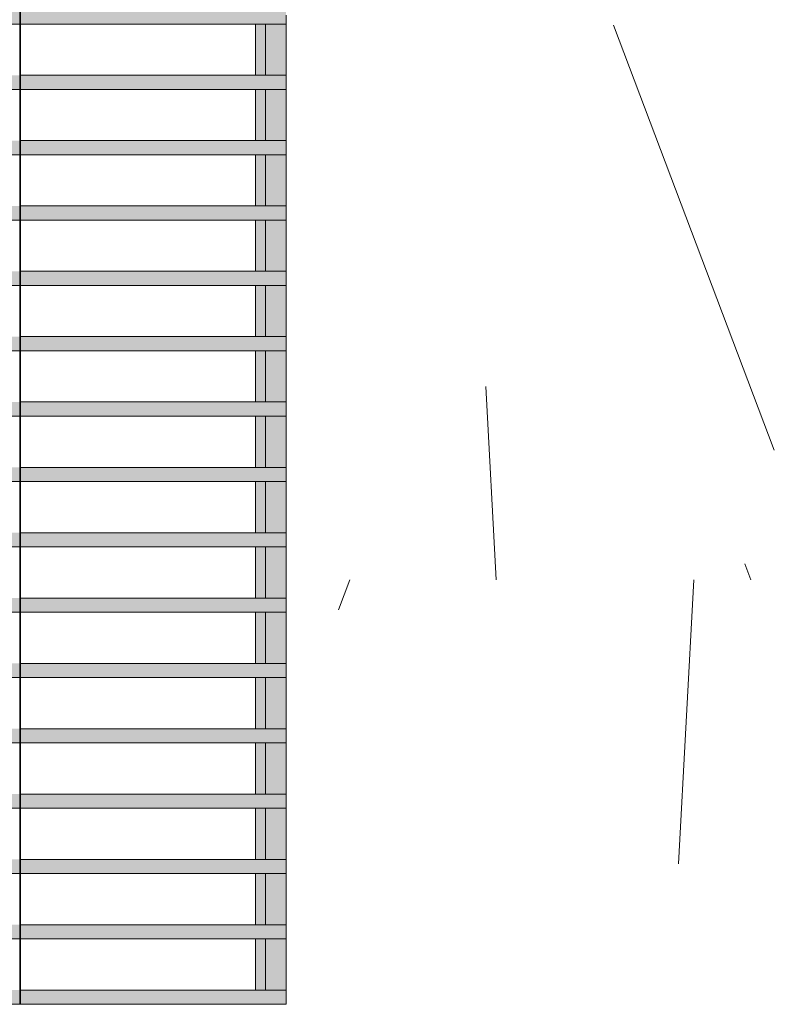
# Model space of a CAD drawing. Units: millimetres. Extents: x -8894287 to -7924139, y -141311 to 18440.
# Drawn here: x -8108007 to -8106160, y 6001 to 8412 of the extents above; entities that cross this region are included whole.
import ezdxf

# ---------------------------------------------------------------- set-up
doc = ezdxf.new("R2010")
doc.units = ezdxf.units.MM
doc.header["$MEASUREMENT"] = 0
for name, color, linetype in [('00 MURS.CBA', 7, 'Continuous'), ('00 OBJETS.CBA', 7, 'Continuous'), ('Fenêtres ARCHICAD', 7, 'Continuous')]:
    doc.layers.add(name, color=color, linetype=linetype)
for name, color, linetype, lineweight in [('00 MURS.CBA_Stylo_No__9', 7, 'Continuous', 5), ('00 OBJETS.CBA_Stylo_No__9', 7, 'Continuous', 5), ('Fenêtres ARCHICAD_Stylo_No__9', 7, 'Continuous', 5), ('Légendes façade apd_Stylo_No__9', 7, 'Continuous', 5)]:
    doc.layers.add(name, color=color, linetype=linetype, lineweight=lineweight)
doc.dimstyles.new('STYLE_GENERE__1', dxfattribs={"dimtxt": 0.18, "dimasz": 182.4, "dimexe": 0.18, "dimexo": 0.0625, "dimgap": 0.09, "dimtad": 0, "dimtih": 1, "dimtoh": 1, "dimdec": 4, "dimzin": 0, "dimdsep": 46, "dimcen": 0.09, "dimadec": 0, "dimazin": 0, "dimtfac": 1, "dimtdec": 4, "dimtmove": 0, "dimatfit": 3, "dimldrblk": 'ARROWHEAD_11', "dimfxl": 1, "dimtolj": 1, "dimtzin": 0, "dimarcsym": 0})

# ---------------------------------------------------------------- blocks, each defined once
blk = doc.blocks.new('*X761', base_point=(-8019789, 0))
at = {"layer": '00 MURS.CBA_Stylo_No__9', "color": 7, "linetype": 'Continuous', "lineweight": 5}
for p, q in [((-8106160.1, 7358), (-8106553.7, 8398.1)), ((-8106840.9, 7040), (-8106866.2, 7513.9)), ((-8106217.8, 7040), (-8106232.6, 7079.1))]:
    blk.add_line(p, q, dxfattribs=at)
blk = doc.blocks.new('Elément de coupe_536', base_point=(-8019789, 0))
at = {"layer": '00 MURS.CBA_Stylo_No__9', "color": 7, "linetype": 'Continuous', "lineweight": 5}
for p, q in [((-8107355.1, 8400.8), (-8107355.1, 8262.6)), ((-8107355.1, 8240.8), (-8107355.1, 8102.6)), ((-8107355.1, 8080.8), (-8107355.1, 7942.6)), ((-8107355.1, 7920.8), (-8107355.1, 7782.6)), ((-8107355.1, 7760.8), (-8107355.1, 7622.6)), ((-8107355.1, 7600.8), (-8107355.1, 7462.6)), ((-8107355.1, 7440.8), (-8107355.1, 7302.6)), ((-8107355.1, 7280.8), (-8107355.1, 7142.6)), ((-8107355.1, 7120.8), (-8107355.1, 7040))]:
    blk.add_line(p, q, dxfattribs=at)
at = {"layer": '00 MURS.CBA', "lineweight": 0}
blk.add_blockref('*X761', (-8019789, 0), dxfattribs=at)
blk = doc.blocks.new('*X875', base_point=(-8019789, 0))
at = {"layer": '00 MURS.CBA_Stylo_No__9', "color": 7, "linetype": 'Continuous', "lineweight": 5}
for p, q in [((-8107227.1, 6966.6), (-8107199.4, 7040)), ((-8106394.3, 6344.5), (-8106357.1, 7040))]:
    blk.add_line(p, q, dxfattribs=at)
blk = doc.blocks.new('Elément de coupe_573', base_point=(-8019789, 0))
at = {"layer": '00 MURS.CBA_Stylo_No__9', "color": 7, "linetype": 'Continuous', "lineweight": 5}
for p, q in [((-8107355.1, 6982.6), (-8107355.1, 7040)), ((-8107355.1, 6822.6), (-8107355.1, 6960.8)), ((-8107355.1, 6662.6), (-8107355.1, 6800.8)), ((-8107355.1, 6502.6), (-8107355.1, 6640.8)), ((-8107355.1, 6342.6), (-8107355.1, 6480.8)), ((-8107355.1, 6182.6), (-8107355.1, 6320.8)), ((-8107355.1, 6022.6), (-8107355.1, 6160.8))]:
    blk.add_line(p, q, dxfattribs=at)
at = {"layer": '00 MURS.CBA', "lineweight": 0}
blk.add_blockref('*X875', (-8019789, 0), dxfattribs=at)
blk = doc.blocks.new('Elément de coupe_576', base_point=(-8019789, 0))
at = {"layer": 'Fenêtres ARCHICAD', "linetype": 'Continuous', "lineweight": 0, "true_color": 0xb1a17d}
for points in [[(-8107430.1, 8400.8), (-8107430.1, 8275.6), (-8107405.1, 8275.6), (-8107405.1, 8400.8)], [(-8107355.1, 8400.8), (-8107405.1, 8400.8), (-8107405.1, 8275.6), (-8107355.1, 8275.6)], [(-8107430.1, 8240.8), (-8107430.1, 8115.6), (-8107405.1, 8115.6), (-8107405.1, 8240.8)], [(-8107355.1, 8240.8), (-8107405.1, 8240.8), (-8107405.1, 8115.6), (-8107355.1, 8115.6)], [(-8107405.1, 8080.8), (-8107430.1, 8080.8), (-8107430.1, 7955.6), (-8107405.1, 7955.6)], [(-8107405.1, 7955.6), (-8107355.1, 7955.6), (-8107355.1, 8080.8), (-8107405.1, 8080.8)], [(-8107430.1, 7920.8), (-8107430.1, 7795.6), (-8107405.1, 7795.6), (-8107405.1, 7920.8)], [(-8107355.1, 7920.8), (-8107405.1, 7920.8), (-8107405.1, 7795.6), (-8107355.1, 7795.6)], [(-8107430.1, 7760.8), (-8107430.1, 7635.6), (-8107405.1, 7635.6), (-8107405.1, 7760.8)], [(-8107355.1, 7760.8), (-8107405.1, 7760.8), (-8107405.1, 7635.6), (-8107355.1, 7635.6)], [(-8107405.1, 7600.8), (-8107430.1, 7600.8), (-8107430.1, 7475.6), (-8107405.1, 7475.6)], [(-8107405.1, 7475.6), (-8107355.1, 7475.6), (-8107355.1, 7600.8), (-8107405.1, 7600.8)], [(-8107405.1, 7440.8), (-8107430.1, 7440.8), (-8107430.1, 7315.6), (-8107405.1, 7315.6)], [(-8107355.1, 7440.8), (-8107405.1, 7440.8), (-8107405.1, 7315.6), (-8107355.1, 7315.6)], [(-8107430.1, 7280.8), (-8107430.1, 7155.6), (-8107405.1, 7155.6), (-8107405.1, 7280.8)], [(-8107405.1, 7155.6), (-8107355.1, 7155.6), (-8107355.1, 7280.8), (-8107405.1, 7280.8)], [(-8107430.1, 6995.6), (-8107405.1, 6995.6), (-8107405.1, 7120.8), (-8107430.1, 7120.8)], [(-8107355.1, 7120.8), (-8107405.1, 7120.8), (-8107405.1, 6995.6), (-8107355.1, 6995.6)], [(-8107405.1, 6960.8), (-8107430.1, 6960.8), (-8107430.1, 6835.6), (-8107405.1, 6835.6)], [(-8107355.1, 6960.8), (-8107405.1, 6960.8), (-8107405.1, 6835.6), (-8107355.1, 6835.6)], [(-8107430.1, 6800.8), (-8107430.1, 6675.6), (-8107405.1, 6675.6), (-8107405.1, 6800.8)], [(-8107355.1, 6800.8), (-8107405.1, 6800.8), (-8107405.1, 6675.6), (-8107355.1, 6675.6)], [(-8107430.1, 6640.8), (-8107430.1, 6515.6), (-8107405.1, 6515.6), (-8107405.1, 6640.8)], [(-8107405.1, 6640.8), (-8107405.1, 6515.6), (-8107355.1, 6515.6), (-8107355.1, 6640.8)], [(-8107430.1, 6480.8), (-8107430.1, 6355.6), (-8107405.1, 6355.6), (-8107405.1, 6480.8)], [(-8107405.1, 6480.8), (-8107405.1, 6355.6), (-8107355.1, 6355.6), (-8107355.1, 6480.8)], [(-8107430.1, 6320.8), (-8107430.1, 6195.6), (-8107405.1, 6195.6), (-8107405.1, 6320.8)], [(-8107355.1, 6320.8), (-8107405.1, 6320.8), (-8107405.1, 6195.6), (-8107355.1, 6195.6)], [(-8107430.1, 6160.8), (-8107430.1, 6035.6), (-8107405.1, 6035.6), (-8107405.1, 6160.8)], [(-8107405.1, 6035.6), (-8107355.1, 6035.6), (-8107355.1, 6160.8), (-8107405.1, 6160.8)]]:
    blk.add_hatch(color=33, dxfattribs=at).paths.add_polyline_path(points)
at = {"layer": 'Fenêtres ARCHICAD_Stylo_No__9', "color": 7, "linetype": 'Continuous', "lineweight": 5}
for p, q in [((-8107430.1, 8400.8), (-8107430.1, 8275.6)), ((-8107405.1, 8400.8), (-8107405.1, 8275.6)), ((-8107430.1, 8240.8), (-8107430.1, 8115.6)), ((-8107405.1, 8240.8), (-8107405.1, 8115.6)), ((-8107430.1, 8080.8), (-8107430.1, 7955.6)), ((-8107405.1, 8080.8), (-8107405.1, 7955.6)), ((-8107430.1, 7920.8), (-8107430.1, 7795.6)), ((-8107405.1, 7920.8), (-8107405.1, 7795.6)), ((-8107430.1, 7760.8), (-8107430.1, 7635.6)), ((-8107405.1, 7760.8), (-8107405.1, 7635.6)), ((-8107430.1, 7600.8), (-8107430.1, 7475.6)), ((-8107405.1, 7600.8), (-8107405.1, 7475.6)), ((-8107430.1, 7440.8), (-8107430.1, 7315.6)), ((-8107405.1, 7440.8), (-8107405.1, 7315.6)), ((-8107430.1, 7280.8), (-8107430.1, 7155.6)), ((-8107405.1, 7280.8), (-8107405.1, 7155.6)), ((-8107430.1, 7120.8), (-8107430.1, 6995.6)), ((-8107405.1, 7120.8), (-8107405.1, 6995.6)), ((-8107430.1, 6960.8), (-8107430.1, 6835.6)), ((-8107405.1, 6960.8), (-8107405.1, 6835.6)), ((-8107430.1, 6800.8), (-8107430.1, 6675.6)), ((-8107405.1, 6800.8), (-8107405.1, 6675.6)), ((-8107430.1, 6640.8), (-8107430.1, 6515.6)), ((-8107405.1, 6640.8), (-8107405.1, 6515.6)), ((-8107430.1, 6480.8), (-8107430.1, 6355.6)), ((-8107405.1, 6480.8), (-8107405.1, 6355.6)), ((-8107430.1, 6320.8), (-8107430.1, 6195.6)), ((-8107405.1, 6320.8), (-8107405.1, 6195.6)), ((-8107430.1, 6160.8), (-8107430.1, 6035.6)), ((-8107405.1, 6160.8), (-8107405.1, 6035.6))]:
    blk.add_line(p, q, dxfattribs=at)
blk = doc.blocks.new('Elément de coupe_632', base_point=(-8019789, 0))
at = {"layer": '00 OBJETS.CBA', "linetype": 'Continuous', "lineweight": 0, "true_color": 0xb1a17d}
for points in [[(-8110610.1, 8413.8), (-8110610.1, 8400.9), (-8107355.1, 8400.9), (-8107355.1, 8413.8), (-8107355.1, 8435.6), (-8108005.1, 8435.6), (-8108005.1, 8401.9), (-8108005.6, 8401.8), (-8108006.6, 8401.8), (-8108007.1, 8401.9), (-8108007.1, 8434.6), (-8108007.1, 8435.6), (-8109958.1, 8435.6), (-8109958.1, 8401.9), (-8109958.6, 8401.8), (-8109959.6, 8401.8), (-8109960.1, 8401.9), (-8109960.1, 8434.6), (-8109960.1, 8435.6), (-8110486.7, 8435.6), (-8110486.6, 8435.5), (-8110609.5, 8413.8)], [(-8110610.1, 8400.8), (-8107355.1, 8400.8), (-8107355.1, 8400.9), (-8110610.1, 8400.9)], [(-8110609.5, 8253.8), (-8110610.1, 8253.8), (-8110610.1, 8240.9), (-8107355.1, 8240.9), (-8107355.1, 8253.8), (-8107355.1, 8275.6), (-8108005.1, 8275.6), (-8108005.1, 8241.9), (-8108005.6, 8241.8), (-8108006.6, 8241.8), (-8108007.1, 8241.9), (-8108007.1, 8274.6), (-8108007.1, 8275.6), (-8109958.1, 8275.6), (-8109958.1, 8241.9), (-8109958.6, 8241.8), (-8109959.6, 8241.8), (-8109960.1, 8241.9), (-8109960.1, 8274.6), (-8109960.1, 8275.6), (-8110486.7, 8275.6), (-8110486.6, 8275.5)], [(-8110610.1, 8240.8), (-8107355.1, 8240.8), (-8107355.1, 8240.9), (-8110610.1, 8240.9)], [(-8110609.5, 8093.8), (-8110610.1, 8093.8), (-8110610.1, 8080.9), (-8107355.1, 8080.9), (-8107355.1, 8115.6), (-8108005.1, 8115.6), (-8108005.1, 8081.9), (-8108005.6, 8081.8), (-8108006.6, 8081.8), (-8108007.1, 8081.9), (-8108007.1, 8114.6), (-8108007.1, 8115.6), (-8109958.1, 8115.6), (-8109958.1, 8081.9), (-8109958.6, 8081.8), (-8109959.6, 8081.8), (-8109960.1, 8081.9), (-8109960.1, 8114.6), (-8109960.1, 8115.6), (-8110486.7, 8115.6), (-8110486.6, 8115.5)], [(-8110610.1, 8080.8), (-8107355.1, 8080.8), (-8107355.1, 8080.9), (-8110610.1, 8080.9)], [(-8110610.1, 7933.8), (-8110610.1, 7920.9), (-8107355.1, 7920.9), (-8107355.1, 7933.8), (-8107355.1, 7955.6), (-8108005.1, 7955.6), (-8108005.1, 7921.9), (-8108005.6, 7921.8), (-8108006.6, 7921.8), (-8108007.1, 7921.9), (-8108007.1, 7954.6), (-8108007.1, 7955.6), (-8109958.1, 7955.6), (-8109958.1, 7921.9), (-8109958.6, 7921.8), (-8109959.6, 7921.8), (-8109960.1, 7921.9), (-8109960.1, 7954.6), (-8109960.1, 7955.6), (-8110486.7, 7955.6), (-8110486.6, 7955.5), (-8110609.5, 7933.8)], [(-8110610.1, 7920.8), (-8107355.1, 7920.8), (-8107355.1, 7920.9), (-8110610.1, 7920.9)], [(-8110609.5, 7773.8), (-8110610.1, 7773.8), (-8110610.1, 7760.9), (-8107355.1, 7760.9), (-8107355.1, 7773.8), (-8107355.1, 7795.6), (-8108005.1, 7795.6), (-8108005.1, 7761.9), (-8108005.6, 7761.8), (-8108006.6, 7761.8), (-8108007.1, 7761.9), (-8108007.1, 7794.6), (-8108007.1, 7795.6), (-8109958.1, 7795.6), (-8109958.1, 7761.9), (-8109958.6, 7761.8), (-8109959.6, 7761.8), (-8109960.1, 7761.9), (-8109960.1, 7794.6), (-8109960.1, 7795.6), (-8110486.7, 7795.6), (-8110486.6, 7795.5)], [(-8110610.1, 7760.8), (-8107355.1, 7760.8), (-8107355.1, 7760.9), (-8110610.1, 7760.9)], [(-8110610.1, 7613.8), (-8110610.1, 7600.9), (-8107355.1, 7600.9), (-8107355.1, 7613.8), (-8107355.1, 7635.6), (-8108005.1, 7635.6), (-8108005.1, 7601.9), (-8108005.6, 7601.8), (-8108006.6, 7601.8), (-8108007.1, 7601.9), (-8108007.1, 7634.6), (-8108007.1, 7635.6), (-8109958.1, 7635.6), (-8109958.1, 7601.9), (-8109958.6, 7601.8), (-8109959.6, 7601.8), (-8109960.1, 7601.9), (-8109960.1, 7634.6), (-8109960.1, 7635.6), (-8110486.7, 7635.6), (-8110486.6, 7635.5), (-8110609.5, 7613.8)], [(-8110610.1, 7600.8), (-8107355.1, 7600.8), (-8107355.1, 7600.9), (-8110610.1, 7600.9)], [(-8110609.5, 7453.8), (-8110610.1, 7453.8), (-8110610.1, 7440.9), (-8107355.1, 7440.9), (-8107355.1, 7453.8), (-8107355.1, 7475.6), (-8108005.1, 7475.6), (-8108005.1, 7441.9), (-8108005.6, 7441.8), (-8108006.6, 7441.8), (-8108007.1, 7441.9), (-8108007.1, 7474.6), (-8108007.1, 7475.6), (-8109958.1, 7475.6), (-8109958.1, 7441.9), (-8109958.6, 7441.8), (-8109959.6, 7441.8), (-8109960.1, 7441.9), (-8109960.1, 7474.6), (-8109960.1, 7475.6), (-8110486.7, 7475.6), (-8110486.6, 7475.5)], [(-8110610.1, 7440.8), (-8107355.1, 7440.8), (-8107355.1, 7440.9), (-8110610.1, 7440.9)], [(-8110610.1, 7293.8), (-8110610.1, 7280.9), (-8107355.1, 7280.9), (-8107355.1, 7293.8), (-8107355.1, 7315.6), (-8108005.1, 7315.6), (-8108005.1, 7281.9), (-8108005.6, 7281.8), (-8108006.6, 7281.8), (-8108007.1, 7281.9), (-8108007.1, 7314.6), (-8108007.1, 7315.6), (-8109958.1, 7315.6), (-8109958.1, 7281.9), (-8109958.6, 7281.8), (-8109959.6, 7281.8), (-8109960.1, 7281.9), (-8109960.1, 7314.6), (-8109960.1, 7315.6), (-8110486.7, 7315.6), (-8110486.6, 7315.5), (-8110609.5, 7293.8)], [(-8110610.1, 7280.8), (-8107355.1, 7280.8), (-8107355.1, 7280.9), (-8110610.1, 7280.9)], [(-8110609.5, 7133.8), (-8110610.1, 7133.8), (-8110610.1, 7120.9), (-8107355.1, 7120.9), (-8107355.1, 7133.8), (-8107355.1, 7155.6), (-8108005.1, 7155.6), (-8108005.1, 7121.9), (-8108005.6, 7121.8), (-8108006.6, 7121.8), (-8108007.1, 7121.9), (-8108007.1, 7154.6), (-8108007.1, 7155.6), (-8109958.1, 7155.6), (-8109958.1, 7121.9), (-8109958.6, 7121.8), (-8109959.6, 7121.8), (-8109960.1, 7121.9), (-8109960.1, 7154.6), (-8109960.1, 7155.6), (-8110486.7, 7155.6), (-8110486.6, 7155.5)], [(-8110610.1, 7120.8), (-8107355.1, 7120.8), (-8107355.1, 7120.9), (-8110610.1, 7120.9)], [(-8110610.1, 6973.8), (-8110610.1, 6960.9), (-8107355.1, 6960.9), (-8107355.1, 6973.8), (-8107355.1, 6995.6), (-8108005.1, 6995.6), (-8108005.1, 6961.9), (-8108005.6, 6961.8), (-8108006.6, 6961.8), (-8108007.1, 6961.9), (-8108007.1, 6994.6), (-8108007.1, 6995.6), (-8109958.1, 6995.6), (-8109958.1, 6961.9), (-8109958.6, 6961.8), (-8109959.6, 6961.8), (-8109960.1, 6961.9), (-8109960.1, 6994.6), (-8109960.1, 6995.6), (-8110486.7, 6995.6), (-8110486.6, 6995.5), (-8110609.5, 6973.8)], [(-8110610.1, 6960.8), (-8107355.1, 6960.8), (-8107355.1, 6960.9), (-8110610.1, 6960.9)], [(-8110609.5, 6813.8), (-8110610.1, 6813.8), (-8110610.1, 6800.9), (-8107355.1, 6800.9), (-8107355.1, 6813.8), (-8107355.1, 6835.6), (-8108005.1, 6835.6), (-8108005.1, 6801.9), (-8108005.6, 6801.8), (-8108006.6, 6801.8), (-8108007.1, 6801.9), (-8108007.1, 6834.6), (-8108007.1, 6835.6), (-8109958.1, 6835.6), (-8109958.1, 6801.9), (-8109958.6, 6801.8), (-8109959.6, 6801.8), (-8109960.1, 6801.9), (-8109960.1, 6834.6), (-8109960.1, 6835.6), (-8110486.7, 6835.6), (-8110486.6, 6835.5)], [(-8110610.1, 6800.8), (-8107355.1, 6800.8), (-8107355.1, 6800.9), (-8110610.1, 6800.9)], [(-8110610.1, 6653.8), (-8110610.1, 6640.9), (-8107355.1, 6640.9), (-8107355.1, 6653.8), (-8107355.1, 6675.6), (-8108005.1, 6675.6), (-8108005.1, 6641.9), (-8108005.6, 6641.8), (-8108006.6, 6641.8), (-8108007.1, 6641.9), (-8108007.1, 6674.6), (-8108007.1, 6675.6), (-8109958.1, 6675.6), (-8109958.1, 6641.9), (-8109958.6, 6641.8), (-8109959.6, 6641.8), (-8109960.1, 6641.9), (-8109960.1, 6674.6), (-8109960.1, 6675.6), (-8110486.7, 6675.6), (-8110486.6, 6675.5), (-8110609.5, 6653.8)], [(-8110610.1, 6640.8), (-8107355.1, 6640.8), (-8107355.1, 6640.9), (-8110610.1, 6640.9)], [(-8110609.5, 6493.8), (-8110610.1, 6493.8), (-8110610.1, 6480.9), (-8107355.1, 6480.9), (-8107355.1, 6493.8), (-8107355.1, 6515.6), (-8108005.1, 6515.6), (-8108005.1, 6481.9), (-8108005.6, 6481.8), (-8108006.6, 6481.8), (-8108007.1, 6481.9), (-8108007.1, 6514.6), (-8108007.1, 6515.6), (-8109958.1, 6515.6), (-8109958.1, 6481.9), (-8109958.6, 6481.8), (-8109959.6, 6481.8), (-8109960.1, 6481.9), (-8109960.1, 6514.6), (-8109960.1, 6515.6), (-8110486.7, 6515.6), (-8110486.6, 6515.5)], [(-8110610.1, 6480.8), (-8107355.1, 6480.8), (-8107355.1, 6480.9), (-8110610.1, 6480.9)], [(-8110610.1, 6333.8), (-8110610.1, 6320.9), (-8107355.1, 6320.9), (-8107355.1, 6333.8), (-8107355.1, 6355.6), (-8108005.1, 6355.6), (-8108005.1, 6321.9), (-8108005.6, 6321.8), (-8108006.6, 6321.8), (-8108007.1, 6321.9), (-8108007.1, 6354.6), (-8108007.1, 6355.6), (-8109958.1, 6355.6), (-8109958.1, 6321.9), (-8109958.6, 6321.8), (-8109959.6, 6321.8), (-8109960.1, 6321.9), (-8109960.1, 6354.6), (-8109960.1, 6355.6), (-8110486.7, 6355.6), (-8110486.6, 6355.5), (-8110609.5, 6333.8)], [(-8110610.1, 6320.8), (-8107355.1, 6320.8), (-8107355.1, 6320.9), (-8110610.1, 6320.9)], [(-8110610.1, 6173.8), (-8110610.1, 6160.9), (-8107355.1, 6160.9), (-8107355.1, 6195.6), (-8108005.1, 6195.6), (-8108005.1, 6161.9), (-8108005.6, 6161.8), (-8108006.6, 6161.8), (-8108007.1, 6161.9), (-8108007.1, 6194.6), (-8108007.1, 6195.6), (-8109958.1, 6195.6), (-8109958.1, 6161.9), (-8109958.6, 6161.8), (-8109959.6, 6161.8), (-8109960.1, 6161.9), (-8109960.1, 6194.6), (-8109960.1, 6195.6), (-8110486.7, 6195.6), (-8110486.6, 6195.5), (-8110609.5, 6173.8)], [(-8110610.1, 6160.8), (-8107355.1, 6160.8), (-8107355.1, 6160.9), (-8110610.1, 6160.9)], [(-8110610.1, 6013.8), (-8110610.1, 6000.9), (-8107355.1, 6000.9), (-8107355.1, 6035.6), (-8108005.1, 6035.6), (-8108005.1, 6001.9), (-8108005.6, 6001.8), (-8108006.6, 6001.8), (-8108007.1, 6001.9), (-8108007.1, 6034.6), (-8108007.1, 6035.6), (-8109958.1, 6035.6), (-8109958.1, 6001.9), (-8109958.6, 6001.8), (-8109959.6, 6001.8), (-8109960.1, 6001.9), (-8109960.1, 6034.6), (-8109960.1, 6035.6), (-8110486.7, 6035.6), (-8110486.6, 6035.5), (-8110609.5, 6013.8)], [(-8110610.1, 6000.8), (-8107355.1, 6000.8), (-8107355.1, 6000.9), (-8110610.1, 6000.9)]]:
    blk.add_hatch(color=33, dxfattribs=at).paths.add_polyline_path(points)
at = {"layer": '00 OBJETS.CBA_Stylo_No__9', "color": 7, "linetype": 'Continuous', "lineweight": 5}
for p, q in [((-8108007.1, 8401.9), (-8108007.1, 8560.8)), ((-8108005.1, 8401.9), (-8108005.1, 8560.8)), ((-8107355.1, 8400.9), (-8107355.1, 8422.6)), ((-8110610.1, 8400.9), (-8107355.1, 8400.8)), ((-8110610.1, 8400.9), (-8107355.1, 8400.9)), ((-8108007.1, 8241.9), (-8108007.1, 8400.8)), ((-8108005.1, 8241.9), (-8108005.1, 8400.8)), ((-8107355.1, 8275.6), (-8108005.1, 8275.6)), ((-8107355.1, 8240.9), (-8107355.1, 8262.6)), ((-8110610.1, 8240.9), (-8107355.1, 8240.8)), ((-8110610.1, 8240.9), (-8107355.1, 8240.9)), ((-8108007.1, 8081.9), (-8108007.1, 8240.8)), ((-8108005.1, 8081.9), (-8108005.1, 8240.8)), ((-8107355.1, 8115.6), (-8108005.1, 8115.6)), ((-8107355.1, 8080.9), (-8107355.1, 8102.6)), ((-8110610.1, 8080.9), (-8107355.1, 8080.8)), ((-8110610.1, 8080.9), (-8107355.1, 8080.9)), ((-8108007.1, 7921.9), (-8108007.1, 8080.8)), ((-8108005.1, 7921.9), (-8108005.1, 8080.8)), ((-8107355.1, 7955.6), (-8108005.1, 7955.6)), ((-8107355.1, 7920.9), (-8107355.1, 7942.6)), ((-8110610.1, 7920.9), (-8107355.1, 7920.8)), ((-8110610.1, 7920.9), (-8107355.1, 7920.9)), ((-8108007.1, 7761.9), (-8108007.1, 7920.8)), ((-8108005.1, 7761.9), (-8108005.1, 7920.8)), ((-8107355.1, 7795.6), (-8108005.1, 7795.6)), ((-8107355.1, 7760.9), (-8107355.1, 7782.6)), ((-8110610.1, 7760.9), (-8107355.1, 7760.8)), ((-8110610.1, 7760.9), (-8107355.1, 7760.9)), ((-8108007.1, 7601.9), (-8108007.1, 7760.8)), ((-8108005.1, 7601.9), (-8108005.1, 7760.8)), ((-8107355.1, 7635.6), (-8108005.1, 7635.6)), ((-8107355.1, 7600.9), (-8107355.1, 7622.6)), ((-8110610.1, 7600.9), (-8107355.1, 7600.8)), ((-8110610.1, 7600.9), (-8107355.1, 7600.9)), ((-8108007.1, 7441.9), (-8108007.1, 7600.8)), ((-8108005.1, 7441.9), (-8108005.1, 7600.8)), ((-8107355.1, 7475.6), (-8108005.1, 7475.6)), ((-8107355.1, 7440.9), (-8107355.1, 7462.6)), ((-8110610.1, 7440.9), (-8107355.1, 7440.8)), ((-8110610.1, 7440.9), (-8107355.1, 7440.9)), ((-8108007.1, 7281.9), (-8108007.1, 7440.8)), ((-8108005.1, 7281.9), (-8108005.1, 7440.8)), ((-8107355.1, 7315.6), (-8108005.1, 7315.6)), ((-8107355.1, 7280.9), (-8107355.1, 7302.6)), ((-8110610.1, 7280.9), (-8107355.1, 7280.8)), ((-8110610.1, 7280.9), (-8107355.1, 7280.9)), ((-8108007.1, 7121.9), (-8108007.1, 7280.8)), ((-8108005.1, 7121.9), (-8108005.1, 7280.8)), ((-8107355.1, 7155.6), (-8108005.1, 7155.6)), ((-8107355.1, 7120.9), (-8107355.1, 7142.6)), ((-8110610.1, 7120.9), (-8107355.1, 7120.8)), ((-8110610.1, 7120.9), (-8107355.1, 7120.9)), ((-8108007.1, 6961.9), (-8108007.1, 7120.8)), ((-8108005.1, 6961.9), (-8108005.1, 7120.8)), ((-8107355.1, 6995.6), (-8108005.1, 6995.6)), ((-8107355.1, 6960.9), (-8107355.1, 6982.6)), ((-8110610.1, 6960.9), (-8107355.1, 6960.8)), ((-8110610.1, 6960.9), (-8107355.1, 6960.9)), ((-8108007.1, 6801.9), (-8108007.1, 6960.8)), ((-8108005.1, 6801.9), (-8108005.1, 6960.8)), ((-8107355.1, 6835.6), (-8108005.1, 6835.6)), ((-8110610.1, 6800.9), (-8107355.1, 6800.8)), ((-8110610.1, 6800.9), (-8107355.1, 6800.9)), ((-8108007.1, 6641.9), (-8108007.1, 6800.8)), ((-8108005.1, 6641.9), (-8108005.1, 6800.8)), ((-8107355.1, 6800.9), (-8107355.1, 6822.6)), ((-8107355.1, 6675.6), (-8108005.1, 6675.6)), ((-8107355.1, 6640.9), (-8107355.1, 6662.6)), ((-8110610.1, 6640.9), (-8107355.1, 6640.8)), ((-8110610.1, 6640.9), (-8107355.1, 6640.9)), ((-8108007.1, 6481.9), (-8108007.1, 6640.8)), ((-8108005.1, 6481.9), (-8108005.1, 6640.8)), ((-8107355.1, 6515.6), (-8108005.1, 6515.6)), ((-8107355.1, 6480.9), (-8107355.1, 6502.6)), ((-8110610.1, 6480.9), (-8107355.1, 6480.8)), ((-8110610.1, 6480.9), (-8107355.1, 6480.9)), ((-8108007.1, 6321.9), (-8108007.1, 6480.8)), ((-8108005.1, 6321.9), (-8108005.1, 6480.8)), ((-8107355.1, 6355.6), (-8108005.1, 6355.6)), ((-8107355.1, 6320.9), (-8107355.1, 6342.6)), ((-8110610.1, 6320.9), (-8107355.1, 6320.8)), ((-8110610.1, 6320.9), (-8107355.1, 6320.9)), ((-8108007.1, 6161.9), (-8108007.1, 6320.8)), ((-8108005.1, 6161.9), (-8108005.1, 6320.8)), ((-8107355.1, 6195.6), (-8108005.1, 6195.6)), ((-8107355.1, 6160.9), (-8107355.1, 6182.6)), ((-8110610.1, 6160.9), (-8107355.1, 6160.8)), ((-8110610.1, 6160.9), (-8107355.1, 6160.9)), ((-8108007.1, 6001.9), (-8108007.1, 6160.8)), ((-8108005.1, 6001.9), (-8108005.1, 6160.8)), ((-8107355.1, 6035.6), (-8108005.1, 6035.6)), ((-8107355.1, 6000.9), (-8107355.1, 6022.6)), ((-8110610.1, 6000.9), (-8107355.1, 6000.8)), ((-8110610.1, 6000.9), (-8107355.1, 6000.9))]:
    blk.add_line(p, q, dxfattribs=at)
blk = doc.blocks.new('ARROWHEAD_11')
at = {"color": 0, "linetype": 'Continuous', "lineweight": 0}
blk.add_line((0, 0), (-1, 0), dxfattribs=at)
at = {"color": 0, "linetype": 'Continuous', "lineweight": 0, "const_width": 0.25, "flags": 128}
blk.add_lwpolyline([(-0.125, 0, 1), (0.125, 0, 1)], format="xyb", close=True, dxfattribs=at)

msp = doc.modelspace()

# ---------------------------------------------------------------- block references
at = {"layer": '00 MURS.CBA', "lineweight": 0}
for name in ['Elément de coupe_536', 'Elément de coupe_573']:
    msp.add_blockref(name, (-8019789, 0), dxfattribs=at)
at = {"layer": '00 OBJETS.CBA', "lineweight": 0}
msp.add_blockref('Elément de coupe_632', (-8019789, 0), dxfattribs=at)
at = {"layer": 'Fenêtres ARCHICAD', "lineweight": 0}
msp.add_blockref('Elément de coupe_576', (-8019789, 0), dxfattribs=at)

# ---------------------------------------------------------------- leaders
at = {"layer": 'Légendes façade apd_Stylo_No__9', "color": 7, "linetype": 'Continuous', "lineweight": 5, "annotation_type": 0, "has_hookline": 1, "hookline_direction": 1, "text_width": 3538.9}
msp.add_leader([(-8107955.1, 2500), (-8111864.4, 8511.5), (-8112303.6, 8511.5)], dimstyle='STYLE_GENERE__1', dxfattribs=at)

doc.saveas('drawing.dxf')
